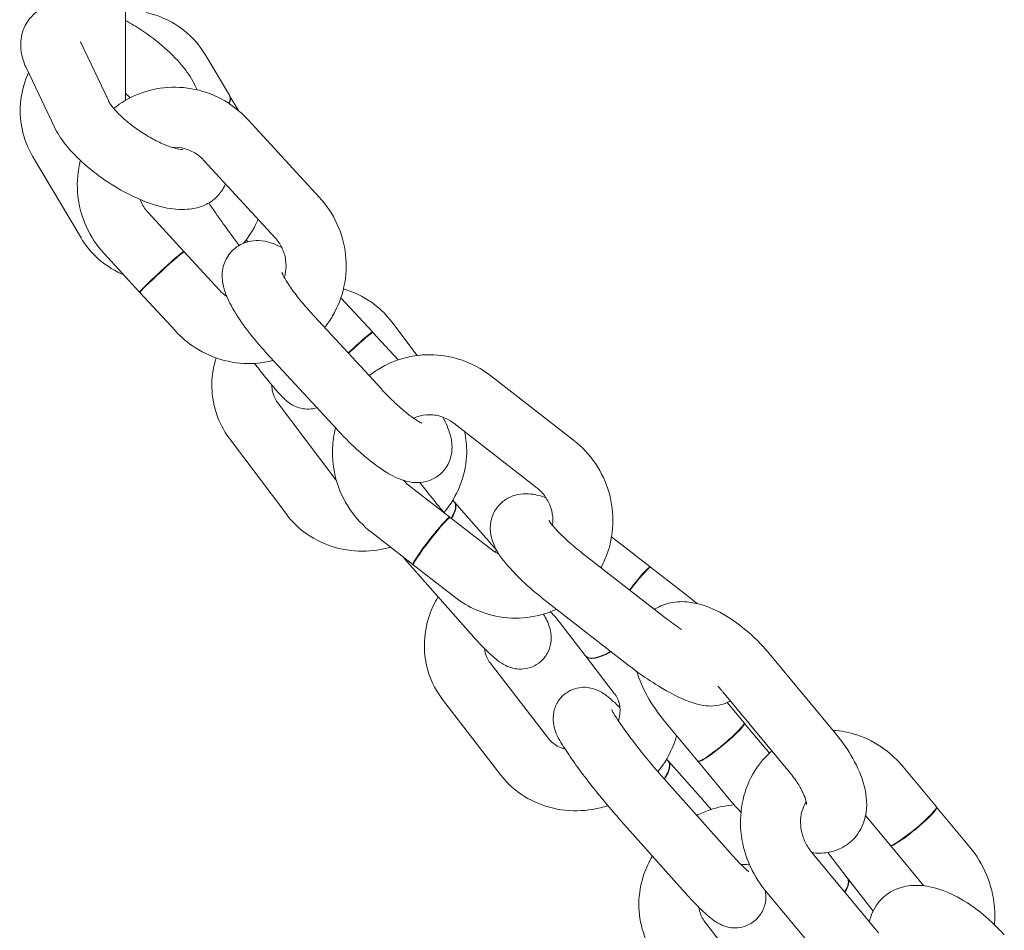
# Model space of a CAD drawing. Units: millimetres. Extents: x -8018 to 378660, y -3372 to 11015.
# Drawn here: x 3485 to 3583, y 5191 to 5282 of the extents above; entities that cross this region are included whole.
import ezdxf

# ---------------------------------------------------------------- set-up
doc = ezdxf.new("R2010")
doc.units = ezdxf.units.MM
doc.layers.add('Opvangzone', color=7, linetype='Continuous', true_color=0x00a19a)
doc.layers.add('Toestel 2D', color=7, linetype='Continuous', lineweight=20)

# ---------------------------------------------------------------- blocks, each defined once
blk = doc.blocks.new('WP-SC10')
at = {"layer": 'Toestel 2D'}
for p, q in [((3495.652, 5280.115, 133.543), (3495.652, 5291.434, 133.543)), ((3493.952, 5274.196, 133.543), (3491.193, 5279.999, 133.543)), ((3495.652, 5275.274, 133.543), (3495.652, 5280.115, 133.543)), ((3503.619, 5278.795, 133.543), (3506.031, 5274.726, 133.543)), ((3488.534, 5271.619, 133.543), (3485.774, 5277.422, 133.543)), ((3502.632, 5275.68, 133.543), (3502.828, 5275.268, 133.543)), ((3495.652, 5274.215, 133.543), (3495.652, 5275.274, 133.543)), ((3506.054, 5274.687, 133.543), (3506.93, 5273.211, 133.543)), ((3507.905, 5272.282, 133.543), (3515.01, 5264.559, 133.543)), ((3491.225, 5260.484, 133.543), (3486.378, 5268.66, 133.543)), ((3503.489, 5268.22, 133.543), (3510.594, 5260.497, 133.543)), ((3501.486, 5259.128, 133.543), (3497.951, 5262.971, 133.543)), ((3507.72, 5260.298, 133.543), (3507.747, 5260.263, 133.543)), ((3507.775, 5260.227, 133.543), (3507.875, 5260.098, 133.543)), ((3497.071, 5255.066, 133.543), (3493.535, 5258.909, 133.543)), ((3505.055, 5255.249, 133.543), (3501.52, 5259.092, 133.543)), ((3500.64, 5251.186, 133.543), (3497.104, 5255.029, 133.543)), ((3517.171, 5254.508, 133.543), (3520.321, 5251.084, 133.543)), ((3521.21, 5245.39, 133.543), (3514.105, 5253.113, 133.543)), ((3522.256, 5252.103, 133.543), (3524.788, 5248.737, 133.543)), ((3520.355, 5251.047, 133.543), (3522.885, 5248.296, 133.543)), ((3516.794, 5241.328, 133.543), (3509.69, 5249.051, 133.543)), ((3508.819, 5247.6, 133.543), (3508.549, 5247.947, 133.543)), ((3532.145, 5246.699, 133.543), (3540.408, 5240.266, 133.543)), ((3516.558, 5236.449, 133.543), (3510.838, 5244.054, 133.543)), ((3528.459, 5241.964, 133.543), (3536.723, 5235.532, 133.543)), ((3511.762, 5232.843, 133.543), (3506.043, 5240.448, 133.543)), ((3528.046, 5232.582, 133.543), (3523.934, 5235.783, 133.543)), ((3528.337, 5234.278, 133.543), (3528.471, 5234.126, 133.543)), ((3528.501, 5234.091, 133.543), (3531.638, 5230.526, 133.543)), ((3532.197, 5229.351, 133.543), (3528.085, 5232.552, 133.543)), ((3524.36, 5227.848, 133.543), (3520.248, 5231.049, 133.543)), ((3544.193, 5230.616, 133.543), (3548.05, 5227.613, 133.543)), ((3529.869, 5221.234, 133.543), (3523.565, 5228.398, 133.543)), ((3549.521, 5222.568, 133.543), (3541.258, 5229.001, 133.543)), ((3528.511, 5224.616, 133.543), (3524.399, 5227.817, 133.543)), ((3548.09, 5227.583, 133.543), (3552.202, 5224.382, 133.543)), ((3545.836, 5217.834, 133.543), (3537.573, 5224.266, 133.543)), ((3538.66, 5222.525, 133.543), (3541.551, 5218.772, 133.543)), ((3541.579, 5218.736, 133.543), (3544.47, 5214.982, 133.543)), ((3559.918, 5218.98, 133.543), (3566.577, 5210.954, 133.543)), ((3537.888, 5210.486, 133.543), (3532.077, 5218.029, 133.543)), ((3555.301, 5215.149, 133.543), (3561.959, 5207.123, 133.543)), ((3533.134, 5206.825, 133.543), (3527.324, 5214.368, 133.543)), ((3557.419, 5212.057, 133.543), (3555.747, 5214.072, 133.543)), ((3552.801, 5208.226, 133.543), (3549.488, 5212.22, 133.543)), ((3559.951, 5209.005, 133.543), (3557.451, 5212.019, 133.543)), ((3549.692, 5208.415, 133.543), (3549.841, 5208.248, 133.543)), ((3549.871, 5208.214, 133.543), (3553.029, 5204.665, 133.543)), ((3556.147, 5204.194, 133.543), (3552.833, 5208.188, 133.543)), ((3573.31, 5207.645, 133.543), (3576.623, 5203.651, 133.543)), ((3555.765, 5199.344, 133.543), (3549.419, 5206.477, 133.543)), ((3569.558, 5202.77, 133.543), (3572.006, 5199.82, 133.543)), ((3576.655, 5203.613, 133.543), (3579.968, 5199.619, 133.543)), ((3551.282, 5195.356, 133.543), (3544.936, 5202.489, 133.543)), ((3572.037, 5199.782, 133.543), (3575.351, 5195.788, 133.543)), ((3570.837, 5191.08, 133.543), (3564.178, 5199.106, 133.543)), ((3565.777, 5199.1, 133.543), (3567.722, 5196.575, 133.543)), ((3567.75, 5196.539, 133.543), (3570.299, 5193.229, 133.543)), ((3566.219, 5187.249, 133.543), (3559.56, 5195.275, 133.543)), ((3559.304, 5184.628, 133.543), (3553.495, 5192.171, 133.543))]:
    blk.add_line(p, q, dxfattribs=at)
for centre, major_axis, ratio, start_param, end_param in [((3503.45, 5273.196, 133.543), (2.581, 1.53), 0.424953, 5.723373, 6.283185), ((3503.473, 5273.157, 133.543), (2.581, 1.53), 0.424953, 5.733881, 6.300938), ((3505.376, 5258.426, 133.543), (2.371, 1.838), 0.421, 6.129391, 6.283185), ((3505.403, 5258.39, 133.543), (2.371, 1.838), 0.421, 6.161277, 6.301141), ((3499.278, 5257.097, 133.543), (-2.208, -2.031), 0.03521, 2.902805, 6.521973), ((3499.312, 5257.06, 133.543), (-2.208, -2.031), 0.03521, 3.141593, 6.283185), ((3518.113, 5249.053, 133.543), (2.208, 2.031), 0.03521, 6.044397, 7.920834), ((3518.147, 5249.016, 133.543), (2.208, 2.031), 0.03521, 0, 1.637649), ((3526.219, 5232.144, 133.543), (2.252, 1.982), 0.41711, 5.311065, 6.283185), ((3526.249, 5232.11, 133.543), (2.252, 1.982), 0.41711, 5.314372, 6.301344), ((3526.203, 5230.215, 133.543), (-1.843, -2.367), 0.073285, 3.027942, 6.396836), ((3526.242, 5230.184, 133.543), (-1.843, -2.367), 0.073285, 3.141593, 6.283185), ((3546.208, 5225.246, 133.543), (1.843, 2.367), 0.073285, 6.169535, 7.879824), ((3546.247, 5225.215, 133.543), (1.843, 2.367), 0.073285, 0, 1.596639), ((3543.928, 5220.602, 133.543), (-2.377, -1.831), 0.42158, 0, 1.325336), ((3543.955, 5220.567, 133.543), (-2.377, -1.831), 0.42158, 6.26526, 7.612659), ((3555.11, 5210.142, 133.543), (-2.309, -1.916), 0.116779, 0, 3.141593), ((3555.142, 5210.104, 133.543), (-2.309, -1.916), 0.116779, 6.212254, 9.495709), ((3547.6, 5206.254, 133.543), (2.241, 1.994), 0.416201, 5.239045, 6.283185), ((3547.63, 5206.22, 133.543), (2.241, 1.994), 0.416201, 5.239045, 6.301392), ((3574.314, 5201.735, 133.543), (2.309, 1.916), 0.116779, 3.141593, 6.283185), ((3574.346, 5201.697, 133.543), (2.309, 1.916), 0.116779, 3.070662, 6.354116), ((3565.345, 5194.744, 133.543), (2.377, 1.83), 0.42166, 5.408284, 6.283185), ((3565.373, 5194.708, 133.543), (2.377, 1.83), 0.42166, 5.40899, 6.301107)]:
    blk.add_ellipse(centre, major_axis=major_axis, ratio=ratio, start_param=start_param, end_param=end_param, dxfattribs=at)
for points, knots in [([(3485.774, 5277.422, 133.543), (3485.569, 5277.854, 133.543), (3485.397, 5278.316, 133.543), (3485.224, 5279.175, 133.543), (3485.185, 5279.539, 133.543), (3485.215, 5280.492, 133.543), (3485.348, 5281.119, 133.543), (3485.875, 5282.142, 133.543), (3486.195, 5282.546, 133.543), (3486.936, 5283.199, 133.543), (3487.354, 5283.44, 133.543), (3488.295, 5283.825, 133.543), (3488.81, 5283.922, 133.543), (3489.765, 5283.999, 133.543), (3490.212, 5283.982, 133.543), (3490.652, 5283.932, 133.543)], [1.570796, 1.570796, 1.570796, 1.570796, 1.768913, 1.768913, 1.897259, 1.897259, 2.081981, 2.081981, 2.222206, 2.222206, 2.369681, 2.369681, 2.563915, 2.563915, 2.749207, 2.749207, 2.749207, 2.749207]), ([(3497.718, 5282.994, 133.543), (3498.364, 5282.852, 133.543), (3498.996, 5282.643, 133.543), (3500.523, 5281.952, 133.543), (3501.378, 5281.381, 133.543), (3502.698, 5280.126, 133.543), (3503.207, 5279.489, 133.543), (3503.619, 5278.795, 133.543)], [3.9404304, 3.9404304, 3.9404304, 3.9404304, 4.145976, 4.145976, 4.4614034, 4.4614034, 4.712389, 4.712389, 4.712389, 4.712389]), ([(3495.652, 5282.2, 133.543), (3496.193, 5281.907, 133.543), (3496.728, 5281.586, 133.543), (3498.067, 5280.703, 133.543), (3498.849, 5280.109, 133.543), (3500.296, 5278.835, 133.543), (3500.957, 5278.155, 133.543), (3501.953, 5276.886, 133.543), (3502.331, 5276.312, 133.543), (3502.632, 5275.68, 133.543)], [3.456299, 3.456299, 3.456299, 3.456299, 3.686981, 3.686981, 4.049368, 4.049368, 4.422584, 4.422584, 4.712389, 4.712389, 4.712389, 4.712389]), ([(3486.378, 5268.66, 133.543), (3485.881, 5269.499, 133.543), (3485.526, 5270.421, 133.543), (3485.133, 5272.341, 133.543), (3485.098, 5273.339, 133.543), (3485.335, 5275.244, 133.543), (3485.591, 5276.155, 133.543), (3485.969, 5277.012, 133.543)], [1.5707963, 1.5707963, 1.5707963, 1.5707963, 1.8739304, 1.8739304, 2.1801865, 2.1801865, 2.4708996, 2.4708996, 2.4708996, 2.4708996]), ([(3494.488, 5273.415, 133.543), (3495.205, 5273.989, 133.543), (3496.005, 5274.461, 133.543), (3497.818, 5275.206, 133.543), (3498.846, 5275.444, 133.543), (3500.932, 5275.585, 133.543), (3501.99, 5275.486, 133.543), (3504.031, 5274.96, 133.543), (3505.014, 5274.531, 133.543), (3506.641, 5273.49, 133.543), (3507.314, 5272.924, 133.543), (3507.905, 5272.282, 133.543)], [6.357245, 6.357245, 6.357245, 6.357245, 6.635846, 6.635846, 6.951699, 6.951699, 7.269491, 7.269491, 7.590052, 7.590052, 7.853982, 7.853982, 7.853982, 7.853982]), ([(3501.387, 5269.318, 133.543), (3501.387, 5269.318, 133.543), (3501.364, 5269.317, 133.543), (3501.255, 5269.321, 133.543), (3501.142, 5269.331, 133.543), (3500.821, 5269.388, 133.543), (3500.598, 5269.441, 133.543), (3500.049, 5269.611, 133.543), (3499.71, 5269.737, 133.543), (3498.949, 5270.071, 133.543), (3498.521, 5270.286, 133.543), (3497.638, 5270.788, 133.543), (3497.183, 5271.079, 133.543), (3496.315, 5271.697, 133.543), (3495.902, 5272.025, 133.543), (3495.185, 5272.662, 133.543), (3494.876, 5272.971, 133.543), (3494.404, 5273.506, 133.543), (3494.229, 5273.738, 133.543), (3494.034, 5274.037, 133.543), (3493.981, 5274.134, 133.543), (3493.952, 5274.196, 133.543)], [5.703523, 5.703523, 5.703523, 5.703523, 5.807951, 5.807951, 5.970536, 5.970536, 6.165817, 6.165817, 6.396051, 6.396051, 6.653364, 6.653364, 6.925336, 6.925336, 7.199417, 7.199417, 7.462475, 7.462475, 7.698813, 7.698813, 7.853982, 7.853982, 7.853982, 7.853982]), ([(3505.647, 5265.874, 133.543), (3505.608, 5265.781, 133.543), (3505.565, 5265.689, 133.543), (3505.291, 5265.157, 133.543), (3504.971, 5264.753, 133.543), (3504.23, 5264.1, 133.543), (3503.812, 5263.859, 133.543), (3502.87, 5263.474, 133.543), (3502.355, 5263.377, 133.543), (3501.057, 5263.273, 133.543), (3500.304, 5263.363, 133.543), (3498.547, 5263.747, 133.543), (3497.542, 5264.113, 133.543), (3495.647, 5264.999, 133.543), (3494.763, 5265.498, 133.543), (3493.099, 5266.595, 133.543), (3492.317, 5267.19, 133.543), (3490.87, 5268.464, 133.543), (3490.209, 5269.144, 133.543), (3489.212, 5270.413, 133.543), (3488.835, 5270.986, 133.543), (3488.534, 5271.619, 133.543)], [5.194736, 5.194736, 5.194736, 5.194736, 5.223574, 5.223574, 5.363799, 5.363799, 5.511273, 5.511273, 5.705508, 5.705508, 6.027292, 6.027292, 6.453586, 6.453586, 6.828573, 6.828573, 7.19096, 7.19096, 7.564177, 7.564177, 7.853982, 7.853982, 7.853982, 7.853982]), ([(3500.313, 5269.529, 133.543), (3500.728, 5269.555, 133.543), (3501.153, 5269.511, 133.543), (3501.966, 5269.289, 133.543), (3502.355, 5269.114, 133.543), (3502.994, 5268.695, 133.543), (3503.257, 5268.472, 133.543), (3503.489, 5268.22, 133.543)], [6.9576897, 6.9576897, 6.9576897, 6.9576897, 7.2844474, 7.2844474, 7.6012781, 7.6012781, 7.8539816, 7.8539816, 7.8539816, 7.8539816]), ([(3493.535, 5258.909, 133.543), (3492.81, 5259.698, 133.543), (3492.21, 5260.602, 133.543), (3491.32, 5262.552, 133.543), (3491.03, 5263.597, 133.543), (3490.793, 5265.721, 133.543), (3490.845, 5266.798, 133.543), (3491.094, 5267.969, 133.543), (3491.124, 5268.097, 133.543), (3491.156, 5268.225, 133.543)], [4.712389, 4.712389, 4.712389, 4.712389, 5.036581, 5.036581, 5.360725, 5.360725, 5.683238, 5.683238, 5.723183, 5.723183, 5.723183, 5.723183]), ([(3497.951, 5262.971, 133.543), (3497.67, 5263.276, 133.543), (3497.435, 5263.624, 133.543), (3497.205, 5264.105, 133.543), (3497.158, 5264.214, 133.543), (3497.116, 5264.324, 133.543)], [4.712389, 4.712389, 4.712389, 4.712389, 5.0175419, 5.0175419, 5.1048051, 5.1048051, 5.1048051, 5.1048051]), ([(3507.01, 5259.742, 133.543), (3506.848, 5259.956, 133.543), (3506.684, 5260.175, 133.543), (3506.1, 5260.96, 133.543), (3505.677, 5261.54, 133.543), (3504.868, 5262.672, 133.543), (3504.481, 5263.223, 133.543), (3504.078, 5263.813, 133.543), (3504.023, 5263.893, 133.543), (3503.97, 5263.972, 133.543)], [1.7557954, 1.7557954, 1.7557954, 1.7557954, 1.8782089, 1.8782089, 2.1898263, 2.1898263, 2.5010828, 2.5010828, 2.5508639, 2.5508639, 2.5508639, 2.5508639]), ([(3515.01, 5264.559, 133.543), (3515.735, 5263.77, 133.543), (3516.335, 5262.866, 133.543), (3517.225, 5260.916, 133.543), (3517.515, 5259.871, 133.543), (3517.751, 5257.747, 133.543), (3517.7, 5256.67, 133.543), (3517.259, 5254.596, 133.543), (3516.873, 5253.598, 133.543), (3516.102, 5252.29, 133.543), (3515.838, 5251.907, 133.543), (3515.548, 5251.545, 133.543)], [1.570796, 1.570796, 1.570796, 1.570796, 1.894988, 1.894988, 2.219132, 2.219132, 2.541646, 2.541646, 2.861492, 2.861492, 3.00207, 3.00207, 3.00207, 3.00207]), ([(3508.904, 5262.334, 133.543), (3508.863, 5262.239, 133.543), (3508.821, 5262.146, 133.543), (3508.425, 5261.305, 133.543), (3507.979, 5260.602, 133.543), (3507.456, 5259.96, 133.543)], [5.6049389, 5.6049389, 5.6049389, 5.6049389, 5.636873, 5.636873, 5.8930529, 5.8930529, 5.8930529, 5.8930529]), ([(3495.463, 5256.813, 133.543), (3495.39, 5256.844, 133.543), (3495.318, 5256.876, 133.543), (3494.321, 5257.327, 133.543), (3493.466, 5257.898, 133.543), (3492.146, 5259.153, 133.543), (3491.637, 5259.789, 133.543), (3491.225, 5260.484, 133.543)], [7.2629774, 7.2629774, 7.2629774, 7.2629774, 7.2875686, 7.2875686, 7.6029961, 7.6029961, 7.8539816, 7.8539816, 7.8539816, 7.8539816]), ([(3509.69, 5249.051, 133.543), (3509.084, 5249.71, 133.543), (3508.507, 5250.389, 133.543), (3507.447, 5251.757, 133.543), (3506.967, 5252.443, 133.543), (3506.094, 5253.887, 133.543), (3505.718, 5254.602, 133.543), (3505.379, 5255.878, 133.543), (3505.296, 5256.303, 133.543), (3505.327, 5257.076, 133.543), (3505.355, 5257.319, 133.543), (3505.514, 5257.981, 133.543), (3505.7, 5258.436, 133.543), (3506.252, 5259.172, 133.543), (3506.562, 5259.459, 133.543), (3507.23, 5259.885, 133.543), (3507.581, 5260.024, 133.543), (3508.297, 5260.205, 133.543), (3508.647, 5260.225, 133.543), (3509.397, 5260.197, 133.543), (3509.754, 5260.117, 133.543), (3510.518, 5259.888, 133.543), (3510.894, 5259.718, 133.543), (3511.262, 5259.525, 133.543)], [1.570796, 1.570796, 1.570796, 1.570796, 1.920349, 1.920349, 2.28163, 2.28163, 2.702913, 2.702913, 2.883629, 2.883629, 2.955897, 2.955897, 3.065137, 3.065137, 3.147868, 3.147868, 3.230838, 3.230838, 3.331747, 3.331747, 3.479154, 3.479154, 3.683609, 3.683609, 3.683609, 3.683609]), ([(3510.594, 5260.497, 133.543), (3510.874, 5260.192, 133.543), (3511.11, 5259.844, 133.543), (3511.468, 5259.096, 133.543), (3511.59, 5258.698, 133.543), (3511.712, 5257.884, 133.543), (3511.71, 5257.47, 133.543), (3511.616, 5256.885, 133.543), (3511.573, 5256.703, 133.543), (3511.518, 5256.527, 133.543)], [1.570796, 1.570796, 1.570796, 1.570796, 1.875949, 1.875949, 2.181097, 2.181097, 2.490706, 2.490706, 2.634572, 2.634572, 2.634572, 2.634572]), ([(3514.105, 5253.113, 133.543), (3513.692, 5253.562, 133.543), (3513.297, 5254.022, 133.543), (3512.595, 5254.9, 133.543), (3512.285, 5255.319, 133.543), (3511.799, 5256.039, 133.543), (3511.612, 5256.349, 133.543), (3511.381, 5256.784, 133.543), (3511.316, 5256.935, 133.543), (3511.283, 5257.025, 133.543), (3511.279, 5257.038, 133.543), (3511.279, 5257.038, 133.543)], [1.570796, 1.570796, 1.570796, 1.570796, 1.860792, 1.860792, 2.143339, 2.143339, 2.401809, 2.401809, 2.610645, 2.610645, 2.681678, 2.681678, 2.681678, 2.681678]), ([(3517.421, 5255.376, 133.543), (3517.553, 5255.339, 133.543), (3517.683, 5255.299, 133.543), (3518.79, 5254.935, 133.543), (3519.715, 5254.454, 133.543), (3521.183, 5253.338, 133.543), (3521.765, 5252.755, 133.543), (3522.256, 5252.103, 133.543)], [4.0963156, 4.0963156, 4.0963156, 4.0963156, 4.1386424, 4.1386424, 4.4585803, 4.4585803, 4.712389, 4.712389, 4.712389, 4.712389]), ([(3510.435, 5248.241, 133.543), (3509.854, 5248.09, 133.543), (3509.258, 5247.994, 133.543), (3507.613, 5247.883, 133.543), (3506.555, 5247.983, 133.543), (3504.514, 5248.508, 133.543), (3503.531, 5248.938, 133.543), (3501.904, 5249.979, 133.543), (3501.231, 5250.544, 133.543), (3500.64, 5251.186, 133.543)], [3.628045, 3.628045, 3.628045, 3.628045, 3.810106, 3.810106, 4.127898, 4.127898, 4.448459, 4.448459, 4.712389, 4.712389, 4.712389, 4.712389]), ([(3506.043, 5240.448, 133.543), (3505.456, 5241.228, 133.543), (3505.001, 5242.109, 133.543), (3504.406, 5243.97, 133.543), (3504.267, 5244.95, 133.543), (3504.304, 5246.797, 133.543), (3504.447, 5247.666, 133.543), (3504.705, 5248.499, 133.543)], [1.5707963, 1.5707963, 1.5707963, 1.5707963, 1.8746824, 1.8746824, 2.1785014, 2.1785014, 2.4495505, 2.4495505, 2.4495505, 2.4495505]), ([(3519.992, 5246.715, 133.543), (3520.274, 5246.939, 133.543), (3520.569, 5247.148, 133.543), (3521.757, 5247.893, 133.543), (3522.729, 5248.301, 133.543), (3524.756, 5248.789, 133.543), (3525.811, 5248.868, 133.543), (3527.901, 5248.69, 133.543), (3528.936, 5248.432, 133.543), (3530.705, 5247.678, 133.543), (3531.459, 5247.233, 133.543), (3532.145, 5246.699, 133.543)], [6.530449, 6.530449, 6.530449, 6.530449, 6.639917, 6.639917, 6.955398, 6.955398, 7.272001, 7.272001, 7.591074, 7.591074, 7.853982, 7.853982, 7.853982, 7.853982]), ([(3514.773, 5243.526, 133.543), (3514.575, 5243.463, 133.543), (3514.384, 5243.426, 133.543), (3513.889, 5243.37, 133.543), (3513.624, 5243.388, 133.543), (3513.107, 5243.466, 133.543), (3512.897, 5243.538, 133.543), (3512.51, 5243.691, 133.543), (3512.366, 5243.772, 133.543), (3512.092, 5243.937, 133.543), (3511.987, 5244.014, 133.543), (3511.724, 5244.218, 133.543), (3511.607, 5244.326, 133.543), (3511.194, 5244.722, 133.543), (3510.928, 5245.018, 133.543), (3510.211, 5245.848, 133.543), (3509.753, 5246.41, 133.543), (3509.109, 5247.227, 133.543), (3508.965, 5247.411, 133.543), (3508.819, 5247.6, 133.543)], [6.738583, 6.738583, 6.738583, 6.738583, 6.752101, 6.752101, 6.776973, 6.776973, 6.811678, 6.811678, 6.85814, 6.85814, 6.920194, 6.920194, 7.0389, 7.0389, 7.35306, 7.35306, 7.744775, 7.744775, 7.853982, 7.853982, 7.853982, 7.853982]), ([(3510.838, 5244.054, 133.543), (3510.595, 5244.377, 133.543), (3510.429, 5244.743, 133.543), (3510.304, 5245.345, 133.543), (3510.283, 5245.554, 133.543), (3510.284, 5245.77, 133.543)], [1.5707963, 1.5707963, 1.5707963, 1.5707963, 1.9693051, 1.9693051, 2.1673865, 2.1673865, 2.1673865, 2.1673865]), ([(3525.249, 5241.975, 133.543), (3525.249, 5241.975, 133.543), (3525.232, 5241.982, 133.543), (3525.148, 5242.02, 133.543), (3525.054, 5242.068, 133.543), (3524.78, 5242.228, 133.543), (3524.582, 5242.357, 133.543), (3524.083, 5242.714, 133.543), (3523.769, 5242.959, 133.543), (3523.062, 5243.556, 133.543), (3522.663, 5243.919, 133.543), (3521.908, 5244.652, 133.543), (3521.553, 5245.018, 133.543), (3521.21, 5245.39, 133.543)], [6.670751, 6.670751, 6.670751, 6.670751, 6.754303, 6.754303, 6.903223, 6.903223, 7.09903, 7.09903, 7.34054, 7.34054, 7.61303, 7.61303, 7.853982, 7.853982, 7.853982, 7.853982]), ([(3527.339, 5242.583, 133.543), (3527.657, 5241.999, 133.543), (3527.919, 5241.437, 133.543), (3528.201, 5240.377, 133.543), (3528.283, 5239.952, 133.543), (3528.252, 5239.179, 133.543), (3528.225, 5238.936, 133.543), (3528.066, 5238.274, 133.543), (3527.88, 5237.819, 133.543), (3527.328, 5237.083, 133.543), (3527.018, 5236.796, 133.543), (3526.35, 5236.37, 133.543), (3525.999, 5236.231, 133.543), (3525.283, 5236.05, 133.543), (3524.933, 5236.03, 133.543), (3524.182, 5236.058, 133.543), (3523.826, 5236.138, 133.543), (3522.831, 5236.437, 133.543), (3522.298, 5236.718, 133.543), (3520.898, 5237.569, 133.543), (3520.039, 5238.231, 133.543), (3518.5, 5239.587, 133.543), (3517.835, 5240.228, 133.543), (3517.06, 5241.042, 133.543), (3516.926, 5241.184, 133.543), (3516.794, 5241.328, 133.543)], [5.525389, 5.525389, 5.525389, 5.525389, 5.844506, 5.844506, 6.025222, 6.025222, 6.09749, 6.09749, 6.206729, 6.206729, 6.28946, 6.28946, 6.37243, 6.37243, 6.473339, 6.473339, 6.620746, 6.620746, 6.93163, 6.93163, 7.415157, 7.415157, 7.777682, 7.777682, 7.853982, 7.853982, 7.853982, 7.853982]), ([(3524.437, 5242.461, 133.543), (3524.646, 5242.56, 133.543), (3524.865, 5242.64, 133.543), (3525.498, 5242.802, 133.543), (3525.926, 5242.838, 133.543), (3526.77, 5242.764, 133.543), (3527.185, 5242.659, 133.543), (3527.889, 5242.353, 133.543), (3528.187, 5242.177, 133.543), (3528.459, 5241.964, 133.543)], [6.754646, 6.754646, 6.754646, 6.754646, 6.940527, 6.940527, 7.274819, 7.274819, 7.597797, 7.597797, 7.853982, 7.853982, 7.853982, 7.853982]), ([(3520.248, 5231.049, 133.543), (3519.404, 5231.706, 133.543), (3518.665, 5232.497, 133.543), (3517.466, 5234.272, 133.543), (3517.007, 5235.257, 133.543), (3516.42, 5237.316, 133.543), (3516.291, 5238.391, 133.543), (3516.363, 5240.148, 133.543), (3516.462, 5240.835, 133.543), (3516.633, 5241.504, 133.543)], [4.712389, 4.712389, 4.712389, 4.712389, 5.035949, 5.035949, 5.360328, 5.360328, 5.683875, 5.683875, 5.892907, 5.892907, 5.892907, 5.892907]), ([(3529.523, 5241.137, 133.543), (3529.677, 5240.443, 133.543), (3529.746, 5239.73, 133.543), (3529.712, 5238.021, 133.543), (3529.526, 5237.026, 133.543), (3528.847, 5235.109, 133.543), (3528.345, 5234.19, 133.543), (3527.636, 5233.26, 133.543), (3527.554, 5233.156, 133.543), (3527.47, 5233.054, 133.543)], [5.0989785, 5.0989785, 5.0989785, 5.0989785, 5.3200941, 5.3200941, 5.6309191, 5.6309191, 5.9520281, 5.9520281, 5.9930562, 5.9930562, 5.9930562, 5.9930562]), ([(3540.408, 5240.266, 133.543), (3541.252, 5239.609, 133.543), (3541.991, 5238.818, 133.543), (3543.19, 5237.043, 133.543), (3543.649, 5236.058, 133.543), (3544.236, 5233.999, 133.543), (3544.366, 5232.924, 133.543), (3544.279, 5230.796, 133.543), (3544.065, 5229.743, 133.543), (3543.531, 5228.336, 133.543), (3543.346, 5227.931, 133.543), (3543.133, 5227.541, 133.543)], [1.570796, 1.570796, 1.570796, 1.570796, 1.894356, 1.894356, 2.218736, 2.218736, 2.542282, 2.542282, 2.863604, 2.863604, 2.998247, 2.998247, 2.998247, 2.998247]), ([(3527.529, 5232.984, 133.543), (3527.298, 5233.255, 133.543), (3527.063, 5233.535, 133.543), (3526.394, 5234.345, 133.543), (3525.959, 5234.887, 133.543), (3525.38, 5235.631, 133.543), (3525.219, 5235.842, 133.543), (3525.061, 5236.049, 133.543)], [1.7035023, 1.7035023, 1.7035023, 1.7035023, 1.8708567, 1.8708567, 2.177348, 2.177348, 2.299543, 2.299543, 2.299543, 2.299543]), ([(3536.723, 5235.532, 133.543), (3537.05, 5235.277, 133.543), (3537.34, 5234.971, 133.543), (3537.817, 5234.289, 133.543), (3538.004, 5233.914, 133.543), (3538.258, 5233.128, 133.543), (3538.325, 5232.718, 133.543), (3538.332, 5232.124, 133.543), (3538.321, 5231.937, 133.543), (3538.297, 5231.753, 133.543)], [1.570796, 1.570796, 1.570796, 1.570796, 1.877892, 1.877892, 2.182487, 2.182487, 2.48909, 2.48909, 2.630913, 2.630913, 2.630913, 2.630913]), ([(3537.573, 5224.266, 133.543), (3536.871, 5224.812, 133.543), (3536.198, 5225.379, 133.543), (3534.942, 5226.535, 133.543), (3534.365, 5227.12, 133.543), (3533.272, 5228.393, 133.543), (3532.78, 5229.019, 133.543), (3532.284, 5230.241, 133.543), (3532.174, 5230.578, 133.543), (3532.09, 5231.221, 133.543), (3532.077, 5231.456, 133.543), (3532.118, 5232.118, 133.543), (3532.219, 5232.589, 133.543), (3532.627, 5233.397, 133.543), (3532.878, 5233.73, 133.543), (3533.452, 5234.261, 133.543), (3533.769, 5234.458, 133.543), (3534.428, 5234.759, 133.543), (3534.763, 5234.84, 133.543), (3535.481, 5234.943, 133.543), (3535.831, 5234.93, 133.543), (3536.708, 5234.835, 133.543), (3537.172, 5234.704, 133.543), (3537.639, 5234.541, 133.543)], [1.570796, 1.570796, 1.570796, 1.570796, 1.919596, 1.919596, 2.282417, 2.282417, 2.716195, 2.716195, 2.85506, 2.85506, 2.923019, 2.923019, 3.02705, 3.02705, 3.106105, 3.106105, 3.185197, 3.185197, 3.280951, 3.280951, 3.418777, 3.418777, 3.665306, 3.665306, 3.665306, 3.665306]), ([(3522.125, 5229.587, 133.543), (3521.218, 5229.333, 133.543), (3520.277, 5229.2, 133.543), (3518.275, 5229.194, 133.543), (3517.213, 5229.358, 133.543), (3515.228, 5230.011, 133.543), (3514.303, 5230.491, 133.543), (3512.835, 5231.608, 133.543), (3512.253, 5232.191, 133.543), (3511.762, 5232.843, 133.543)], [6.659609, 6.659609, 6.659609, 6.659609, 6.950902, 6.950902, 7.280235, 7.280235, 7.600173, 7.600173, 7.853982, 7.853982, 7.853982, 7.853982]), ([(3541.258, 5229.001, 133.543), (3540.775, 5229.377, 133.543), (3540.31, 5229.764, 133.543), (3539.483, 5230.503, 133.543), (3539.117, 5230.855, 133.543), (3538.543, 5231.458, 133.543), (3538.323, 5231.715, 133.543), (3538.053, 5232.066, 133.543), (3537.978, 5232.184, 133.543), (3537.95, 5232.235, 133.543), (3537.947, 5232.24, 133.543), (3537.947, 5232.24, 133.543)], [1.570796, 1.570796, 1.570796, 1.570796, 1.861624, 1.861624, 2.143393, 2.143393, 2.398335, 2.398335, 2.599501, 2.599501, 2.645939, 2.645939, 2.645939, 2.645939]), ([(3532.465, 5229.159, 133.543), (3532.512, 5229.175, 133.543), (3532.559, 5229.191, 133.543), (3532.652, 5229.222, 133.543), (3532.698, 5229.237, 133.543), (3532.744, 5229.252, 133.543)], [3.45870821, 3.45870821, 3.45870821, 3.45870821, 3.4740649, 3.4740649, 3.4889801, 3.4889801, 3.4889801, 3.4889801]), ([(3527.324, 5214.368, 133.543), (3526.728, 5215.142, 133.543), (3526.262, 5216.018, 133.543), (3525.646, 5217.873, 133.543), (3525.495, 5218.851, 133.543), (3525.513, 5220.826, 133.543), (3525.688, 5221.822, 133.543), (3526.233, 5223.417, 133.543), (3526.525, 5224.043, 133.543), (3526.877, 5224.633, 133.543)], [1.570796, 1.570796, 1.570796, 1.570796, 1.874858, 1.874858, 2.178603, 2.178603, 2.489154, 2.489154, 2.702416, 2.702416, 2.702416, 2.702416]), ([(3538.699, 5223.389, 133.543), (3538.127, 5223.126, 133.543), (3537.528, 5222.918, 133.543), (3535.9, 5222.526, 133.543), (3534.845, 5222.447, 133.543), (3532.755, 5222.625, 133.543), (3531.72, 5222.883, 133.543), (3529.951, 5223.637, 133.543), (3529.197, 5224.082, 133.543), (3528.511, 5224.616, 133.543)], [3.622766, 3.622766, 3.622766, 3.622766, 3.813805, 3.813805, 4.130409, 4.130409, 4.449482, 4.449482, 4.712389, 4.712389, 4.712389, 4.712389]), ([(3548.48, 5223.379, 133.543), (3548.566, 5223.436, 133.543), (3548.654, 5223.489, 133.543), (3549.244, 5223.818, 133.543), (3549.775, 5223.988, 133.543), (3550.941, 5224.183, 133.543), (3551.567, 5224.162, 133.543), (3553.037, 5223.934, 133.543), (3553.854, 5223.645, 133.543), (3555.572, 5222.813, 133.543), (3556.464, 5222.229, 133.543), (3558.109, 5220.911, 133.543), (3558.864, 5220.187, 133.543), (3559.676, 5219.268, 133.543), (3559.798, 5219.125, 133.543), (3559.918, 5218.98, 133.543)], [6.230945, 6.230945, 6.230945, 6.230945, 6.262956, 6.262956, 6.442326, 6.442326, 6.672616, 6.672616, 7.01445, 7.01445, 7.412978, 7.412978, 7.786139, 7.786139, 7.853982, 7.853982, 7.853982, 7.853982]), ([(3537.394, 5222.899, 133.543), (3537.646, 5222.459, 133.543), (3537.853, 5222.147, 133.543), (3538.085, 5221.291, 133.543), (3538.12, 5221.138, 133.543), (3538.178, 5220.687, 133.543), (3538.209, 5220.358, 133.543), (3538.043, 5219.555, 133.543), (3537.914, 5219.171, 133.543), (3537.467, 5218.5, 133.543), (3537.213, 5218.226, 133.543), (3536.651, 5217.812, 133.543), (3536.353, 5217.664, 133.543), (3535.756, 5217.465, 133.543), (3535.463, 5217.423, 133.543), (3534.892, 5217.401, 133.543), (3534.639, 5217.437, 133.543), (3534.158, 5217.538, 133.543), (3533.963, 5217.612, 133.543), (3533.569, 5217.78, 133.543), (3533.408, 5217.874, 133.543), (3532.949, 5218.159, 133.543), (3532.729, 5218.338, 133.543), (3532.135, 5218.844, 133.543), (3531.77, 5219.196, 133.543), (3530.904, 5220.082, 133.543), (3530.4, 5220.63, 133.543), (3529.869, 5221.234, 133.543)], [6.178011, 6.178011, 6.178011, 6.178011, 6.501798, 6.501798, 6.56116, 6.56116, 6.637367, 6.637367, 6.685554, 6.685554, 6.719632, 6.719632, 6.750874, 6.750874, 6.786042, 6.786042, 6.831554, 6.831554, 6.892827, 6.892827, 6.981509, 6.981509, 7.180474, 7.180474, 7.494633, 7.494633, 7.853982, 7.853982, 7.853982, 7.853982]), ([(3551.204, 5221.354, 133.543), (3551.158, 5221.384, 133.543), (3551.112, 5221.415, 133.543), (3550.579, 5221.775, 133.543), (3550.081, 5222.135, 133.543), (3549.575, 5222.527, 133.543), (3549.548, 5222.548, 133.543), (3549.521, 5222.568, 133.543)], [7.5230975, 7.5230975, 7.5230975, 7.5230975, 7.5502797, 7.5502797, 7.838011, 7.838011, 7.8539816, 7.8539816, 7.8539816, 7.8539816]), ([(3532.077, 5218.029, 133.543), (3531.831, 5218.349, 133.543), (3531.661, 5218.712, 133.543), (3531.548, 5219.223, 133.543), (3531.529, 5219.338, 133.543), (3531.518, 5219.455, 133.543)], [1.5707963, 1.5707963, 1.5707963, 1.5707963, 1.9678824, 1.9678824, 2.0794447, 2.0794447, 2.0794447, 2.0794447]), ([(3556.057, 5214.238, 133.543), (3555.939, 5214.167, 133.543), (3555.822, 5214.106, 133.543), (3555.346, 5213.889, 133.543), (3555.012, 5213.808, 133.543), (3554.293, 5213.705, 133.543), (3553.944, 5213.718, 133.543), (3552.987, 5213.821, 133.543), (3552.47, 5213.98, 133.543), (3550.963, 5214.539, 133.543), (3549.961, 5215.062, 133.543), (3548.16, 5216.159, 133.543), (3547.399, 5216.671, 133.543), (3546.378, 5217.418, 133.543), (3546.105, 5217.624, 133.543), (3545.836, 5217.834, 133.543)], [6.296337, 6.296337, 6.296337, 6.296337, 6.326789, 6.326789, 6.422544, 6.422544, 6.56037, 6.56037, 6.841522, 6.841522, 7.357624, 7.357624, 7.720217, 7.720217, 7.853982, 7.853982, 7.853982, 7.853982]), ([(3549.488, 5212.22, 133.543), (3548.837, 5213.004, 133.543), (3548.258, 5213.835, 133.543), (3547.327, 5215.494, 133.543), (3546.962, 5216.319, 133.543), (3546.716, 5217.171, 133.543)], [4.712389, 4.712389, 4.712389, 4.712389, 5.0799371, 5.0799371, 5.4277284, 5.4277284, 5.4277284, 5.4277284]), ([(3544.936, 5202.489, 133.543), (3544.429, 5203.059, 133.543), (3543.9, 5203.677, 133.543), (3542.86, 5204.935, 133.543), (3542.348, 5205.573, 133.543), (3541.379, 5206.826, 133.543), (3540.922, 5207.439, 133.543), (3540.089, 5208.607, 133.543), (3539.719, 5209.156, 133.543), (3539.026, 5210.275, 133.543), (3538.737, 5210.607, 133.543), (3538.442, 5211.754, 133.543), (3538.409, 5211.905, 133.543), (3538.356, 5212.356, 133.543), (3538.33, 5212.692, 133.543), (3538.51, 5213.496, 133.543), (3538.646, 5213.878, 133.543), (3539.1, 5214.538, 133.543), (3539.358, 5214.807, 133.543), (3539.923, 5215.212, 133.543), (3540.221, 5215.354, 133.543), (3540.818, 5215.546, 133.543), (3541.109, 5215.584, 133.543), (3541.678, 5215.6, 133.543), (3541.929, 5215.563, 133.543), (3542.406, 5215.458, 133.543), (3542.6, 5215.384, 133.543), (3542.996, 5215.212, 133.543), (3543.16, 5215.116, 133.543), (3543.653, 5214.805, 133.543), (3543.897, 5214.604, 133.543), (3544.44, 5214.134, 133.543), (3544.724, 5213.865, 133.543), (3545.029, 5213.561, 133.543)], [1.570796, 1.570796, 1.570796, 1.570796, 1.911486, 1.911486, 2.244916, 2.244916, 2.580134, 2.580134, 2.929568, 2.929568, 3.36512, 3.36512, 3.421492, 3.421492, 3.496751, 3.496751, 3.54461, 3.54461, 3.578917, 3.578917, 3.610782, 3.610782, 3.646987, 3.646987, 3.694049, 3.694049, 3.757421, 3.757421, 3.851031, 3.851031, 4.076025, 4.076025, 4.315543, 4.315543, 4.315543, 4.315543]), ([(3554.797, 5215.719, 133.543), (3554.909, 5215.6, 133.543), (3555.019, 5215.478, 133.543), (3555.185, 5215.287, 133.543), (3555.243, 5215.218, 133.543), (3555.301, 5215.149, 133.543)], [7.7188381, 7.7188381, 7.7188381, 7.7188381, 7.8055716, 7.8055716, 7.8539816, 7.8539816, 7.8539816, 7.8539816]), ([(3544.47, 5214.982, 133.543), (3544.716, 5214.663, 133.543), (3544.886, 5214.299, 133.543), (3545.061, 5213.511, 133.543), (3545.069, 5213.086, 133.543), (3544.957, 5212.513, 133.543), (3544.922, 5212.379, 133.543), (3544.879, 5212.245, 133.543)], [4.712389, 4.712389, 4.712389, 4.712389, 5.1094751, 5.1094751, 5.4970318, 5.4970318, 5.613426, 5.613426, 5.613426, 5.613426]), ([(3549.419, 5206.477, 133.543), (3549.02, 5206.926, 133.543), (3548.596, 5207.418, 133.543), (3547.737, 5208.449, 133.543), (3547.3, 5208.988, 133.543), (3546.469, 5210.047, 133.543), (3546.075, 5210.566, 133.543), (3545.38, 5211.515, 133.543), (3545.077, 5211.947, 133.543), (3544.61, 5212.649, 133.543), (3544.436, 5212.931, 133.543), (3544.29, 5213.189, 133.543), (3544.26, 5213.246, 133.543), (3544.226, 5213.312, 133.543), (3544.218, 5213.33, 133.543), (3544.217, 5213.332, 133.543), (3544.217, 5213.332, 133.543), (3544.217, 5213.332, 133.543)], [1.570796, 1.570796, 1.570796, 1.570796, 1.870561, 1.870561, 2.176827, 2.176827, 2.482656, 2.482656, 2.780336, 2.780336, 3.051961, 3.051961, 3.152047, 3.152047, 3.228688, 3.228688, 3.232432, 3.232432, 3.232432, 3.232432]), ([(3550.697, 5210.762, 133.543), (3550.649, 5210.588, 133.543), (3550.595, 5210.415, 133.543), (3550.202, 5209.267, 133.543), (3549.711, 5208.344, 133.543), (3549.003, 5207.395, 133.543), (3548.912, 5207.279, 133.543), (3548.818, 5207.164, 133.543)], [5.5745515, 5.5745515, 5.5745515, 5.5745515, 5.6307467, 5.6307467, 5.951526, 5.951526, 5.9973697, 5.9973697, 5.9973697, 5.9973697]), ([(3566.577, 5210.954, 133.543), (3567.228, 5210.17, 133.543), (3567.807, 5209.34, 133.543), (3568.785, 5207.596, 133.543), (3569.179, 5206.683, 133.543), (3569.671, 5204.764, 133.543), (3569.782, 5203.739, 133.543), (3569.379, 5201.984, 133.543), (3569.083, 5201.304, 133.543), (3568.254, 5200.28, 133.543), (3567.805, 5199.906, 133.543), (3566.821, 5199.356, 133.543), (3566.29, 5199.186, 133.543), (3565.236, 5199.01, 133.543), (3564.712, 5199.01, 133.543), (3564.213, 5199.064, 133.543)], [1.570796, 1.570796, 1.570796, 1.570796, 1.938344, 1.938344, 2.322534, 2.322534, 2.715816, 2.715816, 2.947893, 2.947893, 3.121364, 3.121364, 3.300733, 3.300733, 3.491641, 3.491641, 3.491641, 3.491641]), ([(3566.297, 5211.292, 133.543), (3567.113, 5211.247, 133.543), (3567.923, 5211.091, 133.543), (3569.67, 5210.511, 133.543), (3570.59, 5210.031, 133.543), (3572.119, 5208.915, 133.543), (3572.755, 5208.314, 133.543), (3573.31, 5207.645, 133.543)], [3.8656676, 3.8656676, 3.8656676, 3.8656676, 4.1216816, 4.1216816, 4.4419584, 4.4419584, 4.712389, 4.712389, 4.712389, 4.712389]), ([(3539.573, 5209.396, 133.543), (3539.554, 5209.401, 133.543), (3539.536, 5209.406, 133.543), (3539.155, 5209.517, 133.543), (3538.829, 5209.672, 133.543), (3538.288, 5210.043, 133.543), (3538.067, 5210.253, 133.543), (3537.888, 5210.486, 133.543)], [7.2391273, 7.2391273, 7.2391273, 7.2391273, 7.2546377, 7.2546377, 7.5643705, 7.5643705, 7.8539816, 7.8539816, 7.8539816, 7.8539816]), ([(3559.56, 5195.275, 133.543), (3558.87, 5196.107, 133.543), (3558.305, 5197.044, 133.543), (3557.473, 5199.047, 133.543), (3557.207, 5200.113, 133.543), (3557.013, 5202.258, 133.543), (3557.081, 5203.338, 133.543), (3557.553, 5205.386, 133.543), (3557.947, 5206.356, 133.543), (3558.961, 5207.981, 133.543), (3559.539, 5208.659, 133.543), (3560.207, 5209.235, 133.543)], [1.570796, 1.570796, 1.570796, 1.570796, 1.90707, 1.90707, 2.244703, 2.244703, 2.578259, 2.578259, 2.902047, 2.902047, 3.178109, 3.178109, 3.178109, 3.178109]), ([(3543.829, 5203.768, 133.543), (3542.837, 5203.448, 133.543), (3541.798, 5203.275, 133.543), (3539.694, 5203.246, 133.543), (3538.63, 5203.398, 133.543), (3536.636, 5204.029, 133.543), (3535.705, 5204.5, 133.543), (3534.222, 5205.601, 133.543), (3533.633, 5206.178, 133.543), (3533.134, 5206.825, 133.543)], [6.627816, 6.627816, 6.627816, 6.627816, 6.950088, 6.950088, 7.279629, 7.279629, 7.599903, 7.599903, 7.853982, 7.853982, 7.853982, 7.853982]), ([(3561.959, 5207.123, 133.543), (3562.276, 5206.742, 133.543), (3562.561, 5206.349, 133.543), (3563.029, 5205.611, 133.543), (3563.216, 5205.264, 133.543), (3563.477, 5204.68, 133.543), (3563.561, 5204.436, 133.543), (3563.65, 5204.091, 133.543), (3563.664, 5203.976, 133.543), (3563.668, 5203.905, 133.543), (3563.668, 5203.895, 133.543), (3563.668, 5203.895, 133.543)], [1.570796, 1.570796, 1.570796, 1.570796, 1.837275, 1.837275, 2.091484, 2.091484, 2.320565, 2.320565, 2.517069, 2.517069, 2.592644, 2.592644, 2.592644, 2.592644]), ([(3552.69, 5202.801, 133.543), (3553.122, 5203.013, 133.543), (3553.568, 5203.197, 133.543), (3554.806, 5203.61, 133.543), (3555.617, 5203.781, 133.543), (3556.436, 5203.854, 133.543)], [3.3254114, 3.3254114, 3.3254114, 3.3254114, 3.4740931, 3.4740931, 3.7287068, 3.7287068, 3.7287068, 3.7287068]), ([(3557.115, 5203.116, 133.543), (3556.91, 5203.328, 133.543), (3556.709, 5203.544, 133.543), (3556.389, 5203.906, 133.543), (3556.267, 5204.049, 133.543), (3556.147, 5204.194, 133.543)], [4.5386734, 4.5386734, 4.5386734, 4.5386734, 4.6445459, 4.6445459, 4.712389, 4.712389, 4.712389, 4.712389]), ([(3564.178, 5199.106, 133.543), (3563.926, 5199.409, 133.543), (3563.707, 5199.751, 133.543), (3563.362, 5200.474, 133.543), (3563.235, 5200.855, 133.543), (3563.08, 5201.621, 133.543), (3563.053, 5202.005, 133.543), (3563.095, 5202.746, 133.543), (3563.168, 5203.101, 133.543), (3563.374, 5203.685, 133.543), (3563.495, 5203.925, 133.543), (3563.636, 5204.136, 133.543)], [1.570796, 1.570796, 1.570796, 1.570796, 1.84854, 1.84854, 2.124464, 2.124464, 2.402991, 2.402991, 2.690901, 2.690901, 2.932174, 2.932174, 2.932174, 2.932174]), ([(3548.741, 5188.51, 133.543), (3548.145, 5189.285, 133.543), (3547.679, 5190.16, 133.543), (3547.064, 5192.015, 133.543), (3546.913, 5192.993, 133.543), (3546.931, 5194.968, 133.543), (3547.106, 5195.964, 133.543), (3547.646, 5197.546, 133.543), (3547.931, 5198.159, 133.543), (3548.273, 5198.738, 133.543)], [1.570796, 1.570796, 1.570796, 1.570796, 1.874848, 1.874848, 2.178593, 2.178593, 2.489152, 2.489152, 2.697928, 2.697928, 2.697928, 2.697928]), ([(3557.888, 5197.187, 133.543), (3557.888, 5197.187, 133.543), (3557.888, 5197.187, 133.543), (3557.886, 5197.188, 133.543), (3557.854, 5197.211, 133.543), (3557.731, 5197.314, 133.543), (3557.618, 5197.414, 133.543), (3557.291, 5197.722, 133.543), (3557.055, 5197.956, 133.543), (3556.482, 5198.553, 133.543), (3556.133, 5198.93, 133.543), (3555.765, 5199.344, 133.543)], [7.0552027, 7.0552027, 7.0552027, 7.0552027, 7.0577632, 7.0577632, 7.1701872, 7.1701872, 7.3408495, 7.3408495, 7.5775157, 7.5775157, 7.8539816, 7.8539816, 7.8539816, 7.8539816]), ([(3579.968, 5199.619, 133.543), (3580.659, 5198.787, 133.543), (3581.224, 5197.849, 133.543), (3582.056, 5195.847, 133.543), (3582.322, 5194.781, 133.543), (3582.474, 5193.098, 133.543), (3582.476, 5192.49, 133.543), (3582.424, 5191.888, 133.543)], [4.712389, 4.712389, 4.712389, 4.712389, 5.0486625, 5.0486625, 5.3862952, 5.3862952, 5.5751837, 5.5751837, 5.5751837, 5.5751837]), ([(3557.126, 5197.888, 133.543), (3557.2, 5197.892, 133.543), (3557.275, 5197.894, 133.543), (3557.562, 5197.894, 133.543), (3557.772, 5197.878, 133.543), (3557.974, 5197.847, 133.543)], [3.7676796, 3.7676796, 3.7676796, 3.7676796, 3.8229089, 3.8229089, 3.9833536, 3.9833536, 3.9833536, 3.9833536]), ([(3569.938, 5192.163, 133.543), (3569.939, 5192.166, 133.543), (3569.939, 5192.169, 133.543), (3570.078, 5192.81, 133.543), (3570.359, 5193.477, 133.543), (3571.153, 5194.495, 133.543), (3571.59, 5194.873, 133.543), (3572.555, 5195.438, 133.543), (3573.079, 5195.617, 133.543), (3574.24, 5195.838, 133.543), (3574.867, 5195.83, 133.543), (3576.354, 5195.635, 133.543), (3577.188, 5195.362, 133.543), (3578.938, 5194.568, 133.543), (3579.847, 5194.01, 133.543), (3581.528, 5192.741, 133.543), (3582.303, 5192.043, 133.543), (3583.147, 5191.147, 133.543), (3583.28, 5191.001, 133.543), (3583.41, 5190.854, 133.543)], [5.856767, 5.856767, 5.856767, 5.856767, 5.85786, 5.85786, 6.082108, 6.082108, 6.253173, 6.253173, 6.43216, 6.43216, 6.664527, 6.664527, 7.011839, 7.011839, 7.410484, 7.410484, 7.782958, 7.782958, 7.853982, 7.853982, 7.853982, 7.853982]), ([(3559.542, 5195.297, 133.543), (3559.556, 5195.223, 133.543), (3559.569, 5195.144, 133.543), (3559.609, 5194.797, 133.543), (3559.635, 5194.461, 133.543), (3559.455, 5193.658, 133.543), (3559.319, 5193.275, 133.543), (3558.865, 5192.616, 133.543), (3558.608, 5192.347, 133.543), (3558.043, 5191.942, 133.543), (3557.745, 5191.799, 133.543), (3557.147, 5191.608, 133.543), (3556.856, 5191.57, 133.543), (3556.287, 5191.553, 133.543), (3556.037, 5191.591, 133.543), (3555.559, 5191.696, 133.543), (3555.366, 5191.77, 133.543), (3554.97, 5191.942, 133.543), (3554.806, 5192.038, 133.543), (3554.312, 5192.348, 133.543), (3554.069, 5192.55, 133.543), (3553.438, 5193.096, 133.543), (3553.06, 5193.461, 133.543), (3552.221, 5194.322, 133.543), (3551.762, 5194.817, 133.543), (3551.282, 5195.356, 133.543)], [6.537214, 6.537214, 6.537214, 6.537214, 6.563085, 6.563085, 6.638343, 6.638343, 6.686203, 6.686203, 6.72051, 6.72051, 6.752375, 6.752375, 6.78858, 6.78858, 6.835641, 6.835641, 6.899014, 6.899014, 6.992624, 6.992624, 7.217618, 7.217618, 7.531777, 7.531777, 7.853982, 7.853982, 7.853982, 7.853982]), ([(3553.495, 5192.171, 133.543), (3553.249, 5192.491, 133.543), (3553.079, 5192.854, 133.543), (3552.966, 5193.364, 133.543), (3552.947, 5193.477, 133.543), (3552.936, 5193.593, 133.543)], [1.5707963, 1.5707963, 1.5707963, 1.5707963, 1.9679537, 1.9679537, 2.0780395, 2.0780395, 2.0780395, 2.0780395])]:
    blk.add_open_spline(points, degree=3, knots=knots, dxfattribs=at)
for points in [[(3491.193, 5279.999, 133.543), (3491.172, 5280.043, 133.543), (3491.163, 5280.069, 133.543), (3491.163, 5280.069, 133.543)], [(3495.652, 5274.929, 133.543), (3495.823, 5274.777, 133.543), (3495.983, 5274.625, 133.543), (3496.132, 5274.478, 133.543)], [(3505.781, 5254.623, 133.543), (3505.518, 5254.801, 133.543), (3505.273, 5255.012, 133.543), (3505.055, 5255.249, 133.543)], [(3516.725, 5236.248, 133.543), (3516.665, 5236.313, 133.543), (3516.61, 5236.38, 133.543), (3516.558, 5236.449, 133.543)], [(3523.934, 5235.783, 133.543), (3523.749, 5235.927, 133.543), (3523.575, 5236.088, 133.543), (3523.416, 5236.262, 133.543)], [(3531.638, 5230.526, 133.543), (3531.995, 5230.121, 133.543), (3532.363, 5229.692, 133.543), (3532.733, 5229.249, 133.543)], [(3532.975, 5228.874, 133.543), (3532.701, 5229.002, 133.543), (3532.439, 5229.162, 133.543), (3532.197, 5229.351, 133.543)], [(3523.565, 5228.398, 133.543), (3523.502, 5228.469, 133.543), (3523.439, 5228.541, 133.543), (3523.375, 5228.614, 133.543)], [(3552.202, 5224.382, 133.543), (3552.382, 5224.241, 133.543), (3552.561, 5224.099, 133.543), (3552.737, 5223.956, 133.543)], [(3538.044, 5223.116, 133.543), (3538.285, 5222.944, 133.543), (3538.491, 5222.745, 133.543), (3538.66, 5222.525, 133.543)], [(3553.029, 5204.665, 133.543), (3553.39, 5204.259, 133.543), (3553.762, 5203.829, 133.543), (3554.136, 5203.386, 133.543)], [(3575.351, 5195.788, 133.543), (3575.358, 5195.78, 133.543), (3575.364, 5195.772, 133.543), (3575.371, 5195.764, 133.543)]]:
    blk.add_open_spline(points, degree=3, dxfattribs=at)
blk = doc.blocks.new('WP-SC101-1')
at = {"layer": 'Opvangzone'}
blk.add_blockref('WP-SC10', (0, 0), dxfattribs=at)
blk = doc.blocks.new('WP-SC10-1')
at = {"layer": 'Opvangzone'}
blk.add_blockref('WP-SC101-1', (0, 0), dxfattribs=at)

msp = doc.modelspace()

# ---------------------------------------------------------------- block references
at = {"layer": 'Opvangzone'}
msp.add_blockref('WP-SC10-1', (0, 0), dxfattribs=at)

doc.saveas('drawing.dxf')
